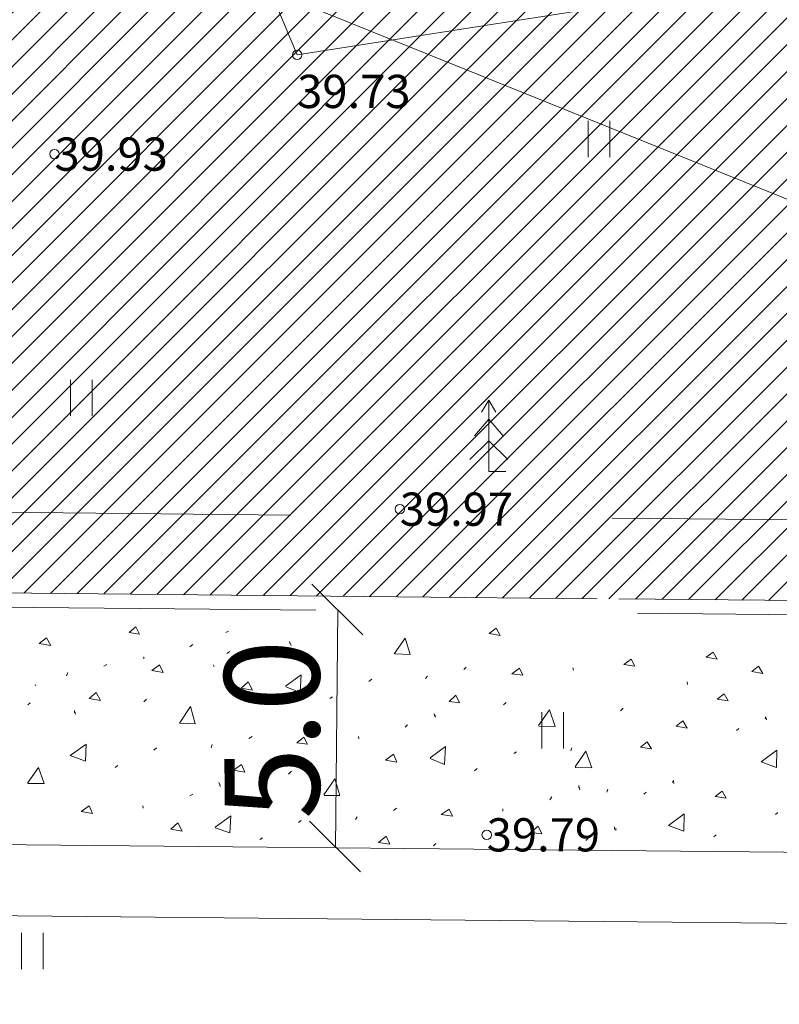
# Model space of a CAD drawing. Units: metres. Extents: x 556847 to 557371, y 6580141 to 6580461.
# Drawn here: x 557109 to 557125, y 6580307 to 6580327 of the extents above; entities that cross this region are included whole.
import ezdxf
from ezdxf.enums import TextEntityAlignment as Align

# ---------------------------------------------------------------- set-up
doc = ezdxf.new("R2010")
doc.units = ezdxf.units.M
doc.linetypes.add('DGN Style 3', pattern=[23.6852, 16.918, -6.7672])
for name, color, linetype, lineweight in [('1 Kapitaalehitus', 7, 'Continuous', 0), ('10 Kanal_kaevud', 7, 'Continuous', 0), ('11 Kanal_trass', 7, 'Continuous', 0), ('12 Kõrgep_õhul_', 7, 'Continuous', 0), ('15 Madalp_kaabel', 7, 'Continuous', 0), ('19 Soojatrass', 7, 'Continuous', 0), ('33 Isojooned', 7, 'Continuous', 0), ('6 Dreenikaev', 7, 'Continuous', 0), ('63 Koordinaadid', 7, 'Continuous', 0), ('7 Drenaaz', 7, 'Continuous', 0)]:
    doc.layers.add(name, color=color, linetype=linetype, lineweight=lineweight)
doc.styles.add('Style-INTL_ISO', font='INTL_ISO.shx')
doc.styles.add('Style-INTL_ISO_ITALIC', font='INTL_ISO_ITALIC.shx')

# ---------------------------------------------------------------- blocks, each defined once
blk = doc.blocks.new('KUUSK1_1')
at = {"color": 250, "linetype": 'Continuous', "lineweight": 0}
for p, q in [((0.003118991735391319, 1.502975248731673), (-0.1468810082878917, 1.252975248731673)), ((0.1531189917586744, 1.252975248731673), (0.003118991735391319, 1.502975248731673)), ((0.003118991735391319, 1.502975248731673), (0.003118991735391319, 0.002975248731672764)), ((0.003118991735391319, 1.102975249290466), (-0.2968810083111748, 0.7529752487316728)), ((0.3031189916655421, 0.7529752487316728), (0.003118991735391319, 1.102975249290466)), ((0.003118991735391319, 0.6529752491042018), (-0.3968810082878917, 0.2529752487316728)), ((0.4031189917586744, 0.2529752487316728), (0.003118991735391319, 0.6529752491042018)), ((0.3631189917214215, 0.002975248731672764), (0.003118991735391319, 0.002975248731672764))]:
    blk.add_line(p, q, dxfattribs=at)
blk = doc.blocks.new('RING02_34')
at = {"color": 250, "linetype": 'Continuous', "lineweight": 0}
blk.add_circle((0, -1.999922096729279e-05), 0.1, dxfattribs=at)
blk = doc.blocks.new('RING02_60')
at = {"color": 250, "linetype": 'Continuous', "lineweight": 0}
blk.add_circle((0, -2.00001522898674e-05), 0.1, dxfattribs=at)
blk = doc.blocks.new('RING02_61')
at = {"color": 250, "linetype": 'Continuous', "lineweight": 0}
blk.add_circle((0, -2.00001522898674e-05), 0.1, dxfattribs=at)
blk = doc.blocks.new('RING02_85')
at = {"color": 250, "linetype": 'Continuous', "lineweight": 0}
blk.add_circle((0, -1.999922096729279e-05), 0.1, dxfattribs=at)
blk = doc.blocks.new('HEIN_8')
at = {"color": 250, "linetype": 'Continuous', "lineweight": 0}
for p, q in [((-0.2231846064096317, 0.3854503016918898), (-0.2231846064096317, -0.3756654560565948)), ((0.2318713950226083, 0.3854503016918898), (0.2318713950226083, -0.3756654560565948))]:
    blk.add_line(p, q, dxfattribs=at)
blk = doc.blocks.new('HEIN_9')
at = {"color": 250, "linetype": 'Continuous', "lineweight": 0}
for p, q in [((-0.2247474594041705, 0.378089846111834), (-0.2247474594041705, -0.3830259097740054)), ((0.2303085420280695, 0.378089846111834), (0.2303085420280695, -0.3830259097740054))]:
    blk.add_line(p, q, dxfattribs=at)
blk = doc.blocks.new('HEIN_15')
at = {"color": 250, "linetype": 'Continuous', "lineweight": 0}
for p, q in [((-0.2298709066817537, 0.3831128887832165), (-0.2298709066817537, -0.3780028689652681)), ((0.2251850947504863, 0.3831128887832165), (0.2251850947504863, -0.3780028689652681))]:
    blk.add_line(p, q, dxfattribs=at)
blk = doc.blocks.new('HEIN_16')
at = {"color": 250, "linetype": 'Continuous', "lineweight": 0}
for p, q in [((-0.225668202736415, 0.3840202037245035), (-0.225668202736415, -0.3770955530926585)), ((0.229387798695825, 0.3840202037245035), (0.229387798695825, -0.3770955530926585))]:
    blk.add_line(p, q, dxfattribs=at)

msp = doc.modelspace()

# ---------------------------------------------------------------- hatches: boundary and pattern name
at = {"layer": '12 Kõrgep_õhul_', "linetype": 'Continuous', "lineweight": 0}
h = msp.add_hatch(dxfattribs=at)
h.set_pattern_fill('_USER', color=2, style=0)
h.set_pattern_definition([(45, (-20360625.12, -8314189.91), (-0.282842712474619, 0.282842712474619), [])])
h.paths.add_polyline_path([(557104.6210361033, 6580315.268490554), (557138.907924131, 6580314.935823542), (557135.2890728477, 6580328.63093875), (557132.2192345958, 6580340.414557635), (557104.0481164481, 6580340.685928452, -0.3775050121826355), (557100.8445063632, 6580327.455061801)])

# ---------------------------------------------------------------- linework, layer by layer
at = {"layer": '1 Kapitaalehitus', "color": 216, "linetype": 'Continuous', "lineweight": 20, "flags": 128}
msp.add_lwpolyline([(556905.48, 6580310.4), (556909.9400000001, 6580349.350000001), (557134.83, 6580347.19), (557140.11, 6580347.140000001), (557279.37, 6580345.77), (557274, 6580306.83)], close=True, dxfattribs=at)
at = {"layer": '10 Kanal_kaevud', "color": 1, "linetype": 'Continuous', "lineweight": 13, "ltscale": 0.5, "flags": 128}
msp.add_lwpolyline([(556907.16, 6580311.88), (556911.28, 6580347.84), (557134.8200000001, 6580345.69), (557140.1, 6580345.640000001), (557277.65, 6580344.29), (557272.6900000001, 6580308.34)], close=True, dxfattribs=at)
at = {"layer": '11 Kanal_trass', "color": 250, "linetype": 'DGN Style 3', "lineweight": 0, "flags": 128}
msp.add_lwpolyline([(557139.2984994049, 6580314.632019715), (557104.3992666403, 6580314.970628071)], dxfattribs=at)
at = {"layer": '12 Kõrgep_õhul_', "color": 2, "linetype": 'DGN Style 3', "lineweight": 0, "flags": 128}
msp.add_lwpolyline([(557104.6210361033, 6580315.268490554), (557138.907924131, 6580314.935823542), (557135.2890728477, 6580328.63093875), (557132.2192345958, 6580340.414557635), (557104.0481164481, 6580340.685928452, -0.3775050121826355), (557100.8445063632, 6580327.455061801)], format="xyb", close=True, dxfattribs=at)
msp.add_lwpolyline([(557138.907924131, 6580314.935823542), (557104.6210361033, 6580315.268490554)], dxfattribs=at)
at = {"layer": '15 Madalp_kaabel', "color": 1, "linetype": 'DGN Style 3', "lineweight": 13, "flags": 128}
msp.add_lwpolyline([(557138.768628193, 6580316.637255166), (557103.7775826289, 6580316.976754052)], dxfattribs=at)
at = {"layer": '19 Soojatrass', "color": 62, "linetype": 'Continuous', "lineweight": 0}
for p, q in [((557113.72, 6580314.390000001), (557113.77, 6580314.42)), ((557112.96, 6580314.09), (557113.02, 6580314.140000001)), ((557115.06, 6580314.2), (557115.0700000001, 6580314.15)), ((557115.0700000001, 6580314.17), (557115.09, 6580314.12)), ((557111.99, 6580313.88), (557111.99, 6580313.84)), ((557113.74, 6580313.95), (557113.8, 6580313.99)), ((557114.4400000001, 6580313.91), (557114.51, 6580313.96)), ((557111.15, 6580313.68), (557111.21, 6580313.72)), ((557113.45, 6580313.71), (557113.47, 6580313.67)), ((557118.73, 6580313.61), (557118.78, 6580313.66)), ((557121.02, 6580313.65), (557121.04, 6580313.600000001)), ((557110.39, 6580313.55), (557110.36, 6580313.48)), ((557116.73, 6580313.36), (557116.79, 6580313.41)), ((557117.96, 6580313.47), (557117.92, 6580313.42)), ((557109.7, 6580313.27), (557109.72, 6580313.3)), ((557123.43, 6580313.350000001), (557123.4400000001, 6580313.3)), ((557115.91, 6580313), (557115.96, 6580313.04)), ((557109.55, 6580312.87), (557109.6, 6580312.91)), ((557111.99, 6580312.93), (557112.05, 6580312.99)), ((557119.56, 6580312.87), (557119.62, 6580312.92)), ((557122.03, 6580312.74), (557122.08, 6580312.8)), ((557110.53, 6580312.75), (557110.53, 6580312.7)), ((557110.54, 6580312.72), (557110.55, 6580312.67)), ((557118.1, 6580312.68), (557118.11, 6580312.63)), ((557118.12, 6580312.66), (557118.13, 6580312.61)), ((557125.09, 6580312.62), (557125.0700000001, 6580312.57)), ((557125.09, 6580312.600000001), (557125.1, 6580312.55)), ((557117.49, 6580312.4), (557117.54, 6580312.45)), ((557124.47, 6580312.33), (557124.52, 6580312.37)), ((557114.2, 6580312.16), (557114.27, 6580312.2)), ((557116.51, 6580312.2), (557116.52, 6580312.15)), ((557112.2, 6580311.91), (557112.26, 6580311.96)), ((557113.43, 6580312.03), (557113.41, 6580311.96)), ((557121, 6580311.96), (557120.98, 6580311.9)), ((557119.78, 6580311.84), (557119.84, 6580311.88)), ((557111.39, 6580311.55), (557111.4400000001, 6580311.59)), ((557115.04, 6580311.41), (557115.1, 6580311.47)), ((557118.95, 6580311.48), (557119.01, 6580311.53)), ((557113.5700000001, 6580311.23), (557113.59, 6580311.18)), ((557113.59, 6580311.2), (557113.6, 6580311.15)), ((557121.15, 6580311.17), (557121.15, 6580311.12)), ((557121.16, 6580311.13), (557121.17, 6580311.08)), ((557123.14, 6580311.28), (557123.12, 6580311.23)), ((557123.14, 6580311.26), (557123.15, 6580311.21)), ((557112.96, 6580310.95), (557113.02, 6580310.99)), ((557120.54, 6580310.87), (557120.58, 6580310.93)), ((557121.76, 6580311.09), (557121.74, 6580311.03)), ((557122.52, 6580310.99), (557122.5700000001, 6580311.03)), ((557111.97, 6580310.74), (557111.98, 6580310.69)), ((557116.48, 6580310.51), (557116.45, 6580310.45)), ((557117.25, 6580310.640000001), (557117.31, 6580310.69)), ((557119.55, 6580310.68), (557119.55, 6580310.63)), ((557125.29, 6580310.560000001), (557125.34, 6580310.600000001)), ((557115.25, 6580310.390000001), (557115.3, 6580310.43)), ((557121.9, 6580310.3), (557121.9, 6580310.24)), ((557121.93, 6580310.27), (557121.93, 6580310.22)), ((557123.99, 6580310.09), (557124.04, 6580310.13)), ((557114.43, 6580310.03), (557114.49, 6580310.07)), ((557118.09, 6580309.9), (557118.14, 6580309.95)), ((557121.3, 6580310.01), (557121.34, 6580310.05))]:
    msp.add_line(p, q, dxfattribs=at)
at = {"layer": '19 Soojatrass', "color": 62, "linetype": 'Continuous', "lineweight": 0, "flags": 128}
for points in [[(557111.68, 6580314.390000001), (557111.8200000001, 6580314.51), (557111.9, 6580314.36), (557111.68, 6580314.390000001)], [(557119.26, 6580314.37), (557119.41, 6580314.48), (557119.49, 6580314.33), (557119.26, 6580314.37)], [(557109.79, 6580314.16), (557109.9400000001, 6580314.28), (557110.03, 6580314.12), (557109.79, 6580314.16)], [(557117.26, 6580313.94), (557117.49, 6580314.27), (557117.6, 6580313.93), (557117.28, 6580313.94)], [(557122.1, 6580313.72), (557122.25, 6580313.83), (557122.33, 6580313.68), (557122.1, 6580313.72)], [(557123.83, 6580313.87), (557123.98, 6580313.98), (557124.06, 6580313.83), (557123.83, 6580313.87)], [(557112.16, 6580313.59), (557112.3200000001, 6580313.71), (557112.4, 6580313.55), (557112.16, 6580313.59)], [(557119.74, 6580313.52), (557119.9, 6580313.640000001), (557119.97, 6580313.49), (557119.74, 6580313.52)], [(557124.79, 6580313.57), (557124.93, 6580313.68), (557125.02, 6580313.53), (557124.79, 6580313.57)], [(557114.97, 6580313.26), (557115.3, 6580313.5), (557115.28, 6580313.13), (557114.98, 6580313.25)], [(557114.04, 6580313.22), (557114.1900000001, 6580313.350000001), (557114.28, 6580313.18), (557114.04, 6580313.22)], [(557110.84, 6580313), (557110.99, 6580313.13), (557111.08, 6580312.96), (557110.84, 6580313)], [(557118.42, 6580312.94), (557118.56, 6580313.07), (557118.64, 6580312.91), (557118.42, 6580312.94)], [(557124.06, 6580312.99), (557124.21, 6580313.100000001), (557124.29, 6580312.95), (557124.06, 6580312.99)], [(557112.74, 6580312.48), (557112.97, 6580312.83), (557113.0700000001, 6580312.47), (557112.75, 6580312.48)], [(557120.3, 6580312.43), (557120.53, 6580312.76), (557120.65, 6580312.41), (557120.31, 6580312.42)], [(557123.2, 6580312.42), (557123.34, 6580312.53), (557123.43, 6580312.38), (557123.2, 6580312.42)], [(557115.21, 6580312.07), (557115.36, 6580312.19), (557115.4400000001, 6580312.04), (557115.21, 6580312.07)], [(557110.4400000001, 6580311.8), (557110.78, 6580312.04), (557110.76, 6580311.68), (557110.4400000001, 6580311.8)], [(557118.02, 6580311.75), (557118.34, 6580311.99), (557118.3200000001, 6580311.61), (557118.02, 6580311.74)], [(557122.45, 6580311.98), (557122.59, 6580312.09), (557122.68, 6580311.94), (557122.45, 6580311.98)], [(557117.08, 6580311.7), (557117.25, 6580311.83), (557117.3200000001, 6580311.66), (557117.08, 6580311.7)], [(557121.0700000001, 6580311.560000001), (557121.3, 6580311.890000001), (557121.42, 6580311.54), (557121.0700000001, 6580311.55)], [(557124.99, 6580311.67), (557125.3200000001, 6580311.91), (557125.31, 6580311.55), (557124.99, 6580311.67)], [(557109.54, 6580311.22), (557109.77, 6580311.55), (557109.89, 6580311.21), (557109.55, 6580311.21)], [(557113.88, 6580311.49), (557114.05, 6580311.61), (557114.12, 6580311.45), (557113.88, 6580311.49)], [(557115.78, 6580310.97), (557116.01, 6580311.310000001), (557116.12, 6580310.96), (557115.79, 6580310.96)], [(557124.02, 6580310.94), (557124.17, 6580311.05), (557124.25, 6580310.9), (557124.02, 6580310.94)], [(557110.67, 6580310.62), (557110.84, 6580310.74), (557110.91, 6580310.58), (557110.67, 6580310.62)], [(557113.49, 6580310.29), (557113.8200000001, 6580310.53), (557113.8, 6580310.17), (557113.49, 6580310.28)], [(557118.25, 6580310.560000001), (557118.42, 6580310.67), (557118.49, 6580310.52), (557118.25, 6580310.560000001)], [(557123.04, 6580310.33), (557123.37, 6580310.57), (557123.36, 6580310.21), (557123.04, 6580310.33)], [(557112.56, 6580310.25), (557112.71, 6580310.38), (557112.8, 6580310.21), (557112.56, 6580310.25)], [(557120.13, 6580310.18), (557120.29, 6580310.310000001), (557120.37, 6580310.15), (557120.13, 6580310.18)], [(557116.93, 6580309.97), (557117.09, 6580310.100000001), (557117.17, 6580309.93), (557116.93, 6580309.97)]]:
    msp.add_lwpolyline(points, dxfattribs=at)
at = {"layer": '33 Isojooned', "color": 5, "linetype": 'Continuous', "lineweight": 13}
msp.add_line((557094.7080089725, 6580335.973721427), (557150.3403784295, 6580313.500638447), dxfattribs=at)
at = {"layer": '6 Dreenikaev', "color": 32, "linetype": 'Continuous', "lineweight": 13, "ltscale": 0.5, "flags": 128}
msp.add_lwpolyline([(556901.989213538, 6580266.670937223), (556907.16, 6580311.88), (557272.6900000001, 6580308.34), (557265.9797222816, 6580259.749748528)], dxfattribs=at)
at = {"layer": '63 Koordinaadid', "color": 250, "linetype": 'Continuous', "lineweight": 0, "ltscale": 0.5, "flags": 128}
msp.add_lwpolyline([(557112.278000122, 6580344.291999877), (557112.8410000916, 6580332.24400006), (557115.2189999084, 6580326.561000092), (557126.1810000916, 6580328.278999908), (557136.21, 6580331.24998993), (557132.03, 6580343.679989929)], dxfattribs=at)
at = {"layer": '7 Drenaaz', "color": 250, "linetype": 'Continuous', "lineweight": 0}
for p, q in [((557116.6, 6580314.34), (557115.53, 6580315.41)), ((557116.55, 6580309.350000001), (557115.48, 6580310.42))]:
    msp.add_line(p, q, dxfattribs=at)
at = {"layer": '7 Drenaaz', "color": 250, "linetype": 'Continuous', "lineweight": 0, "flags": 128}
msp.add_lwpolyline([(557116.0784179205, 6580314.857311624), (557116.0293438521, 6580309.857190771)], dxfattribs=at)

# ---------------------------------------------------------------- block references
at = {"layer": '63 Koordinaadid', "color": 250, "linetype": 'Continuous', "lineweight": 0}
for name, p in [('RING02_60', (557115.22, 6580326.560000001)), ('HEIN_9', (557121.5700000001, 6580324.79)), ('RING02_85', (557110.11, 6580324.47)), ('HEIN_8', (557110.67, 6580319.33)), ('KUUSK1_1', (557119.25, 6580317.78)), ('RING02_61', (557117.38, 6580316.99)), ('HEIN_15', (557120.6, 6580312.33)), ('RING02_34', (557119.21, 6580310.13)), ('HEIN_16', (557109.64, 6580307.68))]:
    msp.add_blockref(name, p, dxfattribs=at)

# ---------------------------------------------------------------- texts
at = {"layer": '63 Koordinaadid', "color": 250, "linetype": 'Continuous', "lineweight": 0, "style": 'Style-INTL_ISO_ITALIC'}
for s, p in [('39.73', (557115.22, 6580325.789980001)), ('39.93', (557110.11, 6580324.469980001)), ('39.97', (557117.38, 6580316.98998)), ('39.79', (557119.21, 6580310.129980001))]:
    msp.add_text(s, height=0.6999599999999999, dxfattribs=at).set_placement(p, align=Align.MIDDLE_LEFT)
at = {"layer": '7 Drenaaz', "color": 250, "linetype": 'Continuous', "lineweight": 0, "style": 'Style-INTL_ISO'}
msp.add_text('5.0', height=1.99998, rotation=90.08773611111111, dxfattribs=at).set_placement((557114.6876380059, 6580312.348256104), align=Align.MIDDLE_CENTER)

doc.saveas('drawing.dxf')
